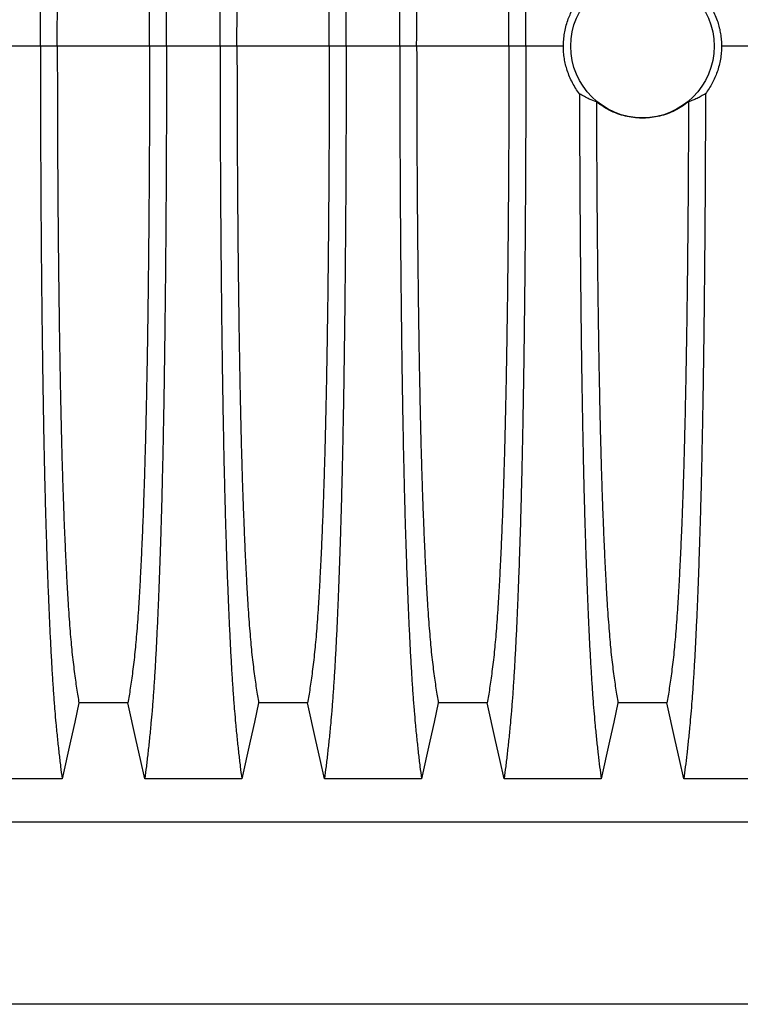
# Model space of a CAD drawing. Units: millimetres. Extents: x 648 to 27417, y 455 to 16615.
# Drawn here: x 23319 to 23675, y 10591 to 11077 of the extents above; entities that cross this region are included whole.
import ezdxf

# ---------------------------------------------------------------- set-up
doc = ezdxf.new("R2010")
doc.units = ezdxf.units.MM
doc.header["$LTSCALE"] = 65

msp = doc.modelspace()

# ---------------------------------------------------------------- linework, layer by layer
at = {"color": 7, "linetype": 'Continuous', "lineweight": 25}
for p, q in [((23329.53, 11064.13), (23303.08, 11064.13)), ((23337.88, 11064.13), (23329.53, 11064.13)), ((23383.41, 11064.13), (23337.88, 11064.13)), ((23391.76, 11064.13), (23383.41, 11064.13)), ((23418.21, 11064.13), (23391.76, 11064.13)), ((23426.56, 11064.13), (23418.21, 11064.13)), ((23472.09, 11064.13), (23426.56, 11064.13)), ((23480.44, 11064.13), (23472.09, 11064.13)), ((23506.89, 11064.13), (23480.44, 11064.13)), ((23515.24, 11064.13), (23506.89, 11064.13)), ((23560.77, 11064.13), (23515.24, 11064.13)), ((23569.12, 11064.13), (23560.77, 11064.13)), ((23587.67, 11064.13), (23569.12, 11064.13)), ((23684.25, 11064.13), (23665.7, 11064.13)), ((23008.23, 10681.4), (24240.47, 10681.4)), ((24240.47, 10591.34), (23008.23, 10591.34))]:
    msp.add_line(p, q, dxfattribs=at)
at = {"color": 7, "linetype": 'Continuous', "lineweight": 25, "flags": 128}
for points in [[(23348.56, 10740.09), (23346.46, 10730.65), (23344.37, 10721.2), (23340.25, 10702.68)], [(23372.73, 10740.09), (23360.65, 10740.09), (23354.6, 10740.09), (23348.56, 10740.09)], [(23381.04, 10702.68), (23378.94, 10712.12), (23376.85, 10721.57), (23372.73, 10740.09)], [(23437.24, 10740.09), (23435.14, 10730.65), (23433.05, 10721.2), (23428.93, 10702.68)], [(23461.41, 10740.09), (23449.33, 10740.09), (23443.28, 10740.09), (23437.24, 10740.09)], [(23469.72, 10702.68), (23467.62, 10712.12), (23465.53, 10721.57), (23461.41, 10740.09)], [(23525.92, 10740.09), (23523.82, 10730.65), (23521.73, 10721.2), (23517.61, 10702.68)], [(23550.09, 10740.09), (23538.01, 10740.09), (23531.96, 10740.09), (23525.92, 10740.09)], [(23558.4, 10702.68), (23556.3, 10712.12), (23554.21, 10721.57), (23550.09, 10740.09)], [(23614.6, 10740.09), (23612.5, 10730.65), (23610.41, 10721.2), (23606.29, 10702.68)], [(23638.77, 10740.09), (23626.69, 10740.09), (23620.64, 10740.09), (23614.6, 10740.09)], [(23647.08, 10702.68), (23644.98, 10712.12), (23642.89, 10721.57), (23638.77, 10740.09)], [(23340.25, 10702.68), (23328.24, 10702.68), (23316.22, 10702.68), (23292.36, 10702.68)], [(23428.93, 10702.68), (23416.92, 10702.68), (23404.9, 10702.68), (23381.04, 10702.68)], [(23517.61, 10702.68), (23505.6, 10702.68), (23493.58, 10702.68), (23469.72, 10702.68)], [(23606.29, 10702.68), (23594.28, 10702.68), (23582.26, 10702.68), (23558.4, 10702.68)], [(23694.97, 10702.68), (23682.96, 10702.68), (23670.94, 10702.68), (23647.08, 10702.68)]]:
    msp.add_lwpolyline(points, dxfattribs=at)
at = {"color": 7, "linetype": 'Continuous', "lineweight": 25}
msp.add_circle((23626.69, 11064.13), 35.39, dxfattribs=at)
for points, knots in [([(23329.53, 11064.13), (23329.53, 11068.73), (23329.53, 11077.91), (23329.56, 11091.62), (23329.59, 11105.21), (23329.65, 11118.65), (23329.71, 11131.94), (23329.79, 11145.04), (23329.89, 11157.94), (23329.99, 11170.82), (23330.12, 11183.66), (23330.26, 11196.4), (23330.41, 11208.84), (23330.57, 11220.95), (23330.75, 11232.7), (23330.94, 11244.08), (23331.14, 11255.06), (23331.35, 11265.62), (23331.58, 11275.74), (23331.81, 11285.39), (23332.06, 11294.57), (23332.32, 11303.68), (23332.62, 11312.92), (23332.94, 11322.28), (23333.28, 11331.24), (23333.66, 11340.64), (23334.09, 11350.34), (23334.57, 11360.14), (23335.06, 11369.23), (23335.57, 11377.61), (23336.1, 11385.26), (23336.63, 11392.19), (23337.24, 11399.1), (23337.92, 11405.89), (23338.69, 11413), (23339.47, 11419.61), (23339.99, 11423.59), (23340.25, 11425.58)], [0, 0, 0, 0, 0.022104, 0.044093, 0.065984, 0.087791, 0.109527, 0.131207, 0.152842, 0.174443, 0.197048, 0.21964, 0.242231, 0.264834, 0.28746, 0.310122, 0.332832, 0.355606, 0.378456, 0.401401, 0.424455, 0.447636, 0.474984, 0.502304, 0.529602, 0.556882, 0.592292, 0.627691, 0.663091, 0.698503, 0.733938, 0.769406, 0.80492, 0.853747, 0.902479, 0.951201, 1, 1, 1, 1]), ([(23391.76, 11064.13), (23391.76, 11068.73), (23391.76, 11077.91), (23391.73, 11091.62), (23391.7, 11105.21), (23391.64, 11118.65), (23391.58, 11131.94), (23391.5, 11145.04), (23391.4, 11157.94), (23391.3, 11170.82), (23391.17, 11183.66), (23391.03, 11196.4), (23390.88, 11208.84), (23390.72, 11220.95), (23390.54, 11232.7), (23390.35, 11244.08), (23390.15, 11255.06), (23389.94, 11265.62), (23389.71, 11275.74), (23389.48, 11285.39), (23389.24, 11294.57), (23388.97, 11303.68), (23388.67, 11312.92), (23388.35, 11322.28), (23388.01, 11331.24), (23387.63, 11340.64), (23387.2, 11350.34), (23386.72, 11360.14), (23386.23, 11369.23), (23385.72, 11377.61), (23385.2, 11385.26), (23384.66, 11392.19), (23384.05, 11399.1), (23383.37, 11405.89), (23382.6, 11413), (23381.82, 11419.61), (23381.3, 11423.59), (23381.04, 11425.58)], [0, 0, 0, 0, 0.022104, 0.044093, 0.065984, 0.087791, 0.109527, 0.131207, 0.152842, 0.174443, 0.197048, 0.21964, 0.242231, 0.264834, 0.28746, 0.310122, 0.332832, 0.355606, 0.378456, 0.401401, 0.424455, 0.447636, 0.474984, 0.502304, 0.529602, 0.556882, 0.592292, 0.627691, 0.663091, 0.698503, 0.733938, 0.769406, 0.80492, 0.853747, 0.902479, 0.951201, 1, 1, 1, 1]), ([(23418.21, 11064.13), (23418.21, 11068.73), (23418.21, 11077.91), (23418.24, 11091.62), (23418.27, 11105.21), (23418.33, 11118.65), (23418.39, 11131.94), (23418.47, 11145.04), (23418.57, 11157.94), (23418.67, 11170.82), (23418.8, 11183.66), (23418.94, 11196.4), (23419.09, 11208.84), (23419.25, 11220.95), (23419.43, 11232.7), (23419.62, 11244.08), (23419.82, 11255.06), (23420.03, 11265.62), (23420.26, 11275.74), (23420.49, 11285.39), (23420.74, 11294.57), (23421, 11303.68), (23421.3, 11312.92), (23421.62, 11322.28), (23421.96, 11331.24), (23422.34, 11340.64), (23422.77, 11350.34), (23423.25, 11360.14), (23423.74, 11369.23), (23424.25, 11377.61), (23424.78, 11385.26), (23425.31, 11392.19), (23425.92, 11399.1), (23426.6, 11405.89), (23427.37, 11413), (23428.15, 11419.61), (23428.67, 11423.59), (23428.93, 11425.58)], [0, 0, 0, 0, 0.022104, 0.044093, 0.065984, 0.087791, 0.109527, 0.131207, 0.152842, 0.174443, 0.197048, 0.21964, 0.242231, 0.264834, 0.28746, 0.310122, 0.332832, 0.355606, 0.378456, 0.401401, 0.424455, 0.447636, 0.474984, 0.502304, 0.529602, 0.556882, 0.592292, 0.627691, 0.663091, 0.698503, 0.733938, 0.769406, 0.80492, 0.853747, 0.902479, 0.951201, 1, 1, 1, 1]), ([(23480.44, 11064.13), (23480.44, 11068.73), (23480.44, 11077.91), (23480.41, 11091.62), (23480.38, 11105.21), (23480.32, 11118.65), (23480.26, 11131.94), (23480.18, 11145.04), (23480.08, 11157.94), (23479.98, 11170.82), (23479.85, 11183.66), (23479.71, 11196.4), (23479.56, 11208.84), (23479.4, 11220.95), (23479.22, 11232.7), (23479.03, 11244.08), (23478.83, 11255.06), (23478.62, 11265.62), (23478.39, 11275.74), (23478.16, 11285.39), (23477.92, 11294.57), (23477.65, 11303.68), (23477.35, 11312.92), (23477.03, 11322.28), (23476.69, 11331.24), (23476.31, 11340.64), (23475.88, 11350.34), (23475.4, 11360.14), (23474.91, 11369.23), (23474.4, 11377.61), (23473.88, 11385.26), (23473.34, 11392.19), (23472.73, 11399.1), (23472.05, 11405.89), (23471.28, 11413), (23470.5, 11419.61), (23469.98, 11423.59), (23469.72, 11425.58)], [0, 0, 0, 0, 0.022104, 0.044093, 0.065984, 0.087791, 0.109527, 0.131207, 0.152842, 0.174443, 0.197048, 0.21964, 0.242231, 0.264834, 0.28746, 0.310122, 0.332832, 0.355606, 0.378456, 0.401401, 0.424455, 0.447636, 0.474984, 0.502304, 0.529602, 0.556882, 0.592292, 0.627691, 0.663091, 0.698503, 0.733938, 0.769406, 0.80492, 0.853747, 0.902479, 0.951201, 1, 1, 1, 1]), ([(23506.89, 11064.13), (23506.89, 11068.73), (23506.89, 11077.91), (23506.92, 11091.62), (23506.95, 11105.21), (23507.01, 11118.65), (23507.07, 11131.94), (23507.15, 11145.04), (23507.25, 11157.94), (23507.35, 11170.82), (23507.48, 11183.66), (23507.62, 11196.4), (23507.77, 11208.84), (23507.93, 11220.95), (23508.11, 11232.7), (23508.3, 11244.08), (23508.5, 11255.06), (23508.71, 11265.62), (23508.94, 11275.74), (23509.17, 11285.39), (23509.42, 11294.57), (23509.68, 11303.68), (23509.98, 11312.92), (23510.3, 11322.28), (23510.64, 11331.24), (23511.02, 11340.64), (23511.45, 11350.34), (23511.93, 11360.14), (23512.42, 11369.23), (23512.93, 11377.61), (23513.46, 11385.26), (23513.99, 11392.19), (23514.6, 11399.1), (23515.28, 11405.89), (23516.05, 11413), (23516.83, 11419.61), (23517.35, 11423.59), (23517.61, 11425.58)], [0, 0, 0, 0, 0.022104, 0.044093, 0.065984, 0.087791, 0.109527, 0.131207, 0.152842, 0.174443, 0.197048, 0.21964, 0.242231, 0.264834, 0.28746, 0.310122, 0.332832, 0.355606, 0.378456, 0.401401, 0.424455, 0.447636, 0.474984, 0.502304, 0.529602, 0.556882, 0.592292, 0.627691, 0.663091, 0.698503, 0.733938, 0.769406, 0.80492, 0.853747, 0.902479, 0.951201, 1, 1, 1, 1]), ([(23569.12, 11064.13), (23569.12, 11068.73), (23569.12, 11077.91), (23569.09, 11091.62), (23569.06, 11105.21), (23569, 11118.65), (23568.94, 11131.94), (23568.86, 11145.04), (23568.76, 11157.94), (23568.66, 11170.82), (23568.53, 11183.66), (23568.39, 11196.4), (23568.24, 11208.84), (23568.08, 11220.95), (23567.9, 11232.7), (23567.71, 11244.08), (23567.51, 11255.06), (23567.3, 11265.62), (23567.07, 11275.74), (23566.84, 11285.39), (23566.6, 11294.57), (23566.33, 11303.68), (23566.03, 11312.92), (23565.71, 11322.28), (23565.37, 11331.24), (23564.99, 11340.64), (23564.56, 11350.34), (23564.08, 11360.14), (23563.59, 11369.23), (23563.08, 11377.61), (23562.56, 11385.26), (23562.02, 11392.19), (23561.41, 11399.1), (23560.73, 11405.89), (23559.96, 11413), (23559.18, 11419.61), (23558.66, 11423.59), (23558.4, 11425.58)], [0, 0, 0, 0, 0.022104, 0.044093, 0.065984, 0.087791, 0.109527, 0.131207, 0.152842, 0.174443, 0.197048, 0.21964, 0.242231, 0.264834, 0.28746, 0.310122, 0.332832, 0.355606, 0.378456, 0.401401, 0.424455, 0.447636, 0.474984, 0.502304, 0.529602, 0.556882, 0.592292, 0.627691, 0.663091, 0.698503, 0.733938, 0.769406, 0.80492, 0.853747, 0.902479, 0.951201, 1, 1, 1, 1]), ([(23337.88, 11064.13), (23337.88, 11068.64), (23337.89, 11077.64), (23337.91, 11091.08), (23337.96, 11104.4), (23338.01, 11117.58), (23338.09, 11130.59), (23338.18, 11143.16), (23338.28, 11155.29), (23338.39, 11166.97), (23338.52, 11178.41), (23338.66, 11189.6), (23338.81, 11200.73), (23338.98, 11211.77), (23339.16, 11222.67), (23339.36, 11233.19), (23339.57, 11243.3), (23339.79, 11252.98), (23340.01, 11262.03), (23340.25, 11270.46), (23340.48, 11278.28), (23340.73, 11285.59), (23340.98, 11292.7), (23341.28, 11300.49), (23341.63, 11308.82), (23342.03, 11317.53), (23342.44, 11325.72), (23342.86, 11333.38), (23343.3, 11340.46), (23343.74, 11346.97), (23344.19, 11352.91), (23344.64, 11358.3), (23345.14, 11363.47), (23345.67, 11368.18), (23346.24, 11372.72), (23346.81, 11377.02), (23347.39, 11381.03), (23347.98, 11384.78), (23348.37, 11387.04), (23348.56, 11388.17)], [0, 0, 0, 0, 0.0237528, 0.047401, 0.0709597, 0.0944422, 0.1178609, 0.1412269, 0.1632192, 0.1851823, 0.2071243, 0.2290536, 0.2509784, 0.2742367, 0.2975111, 0.3208141, 0.3441591, 0.3675614, 0.3910381, 0.4132585, 0.4355796, 0.4579951, 0.4803818, 0.5027241, 0.5341312, 0.5654678, 0.5967448, 0.6279736, 0.6591661, 0.6897786, 0.7203808, 0.7509858, 0.7816075, 0.8181014, 0.8545465, 0.8909094, 0.9272395, 0.9635865, 1, 1, 1, 1]), ([(23383.41, 11064.13), (23383.41, 11068.64), (23383.41, 11077.64), (23383.38, 11091.08), (23383.34, 11104.4), (23383.28, 11117.58), (23383.2, 11130.59), (23383.11, 11143.16), (23383.01, 11155.29), (23382.9, 11166.97), (23382.77, 11178.41), (23382.64, 11189.6), (23382.48, 11200.73), (23382.32, 11211.77), (23382.13, 11222.67), (23381.93, 11233.19), (23381.72, 11243.3), (23381.5, 11252.98), (23381.28, 11262.03), (23381.04, 11270.46), (23380.81, 11278.28), (23380.56, 11285.59), (23380.31, 11292.7), (23380.01, 11300.49), (23379.66, 11308.82), (23379.26, 11317.53), (23378.85, 11325.72), (23378.43, 11333.38), (23378, 11340.46), (23377.55, 11346.97), (23377.11, 11352.91), (23376.65, 11358.3), (23376.16, 11363.47), (23375.62, 11368.18), (23375.06, 11372.72), (23374.48, 11377.02), (23373.9, 11381.03), (23373.32, 11384.78), (23372.93, 11387.04), (23372.73, 11388.17)], [0, 0, 0, 0, 0.0237528, 0.047401, 0.0709597, 0.0944422, 0.1178609, 0.1412269, 0.1632192, 0.1851823, 0.2071243, 0.2290536, 0.2509784, 0.2742367, 0.2975111, 0.3208141, 0.3441591, 0.3675614, 0.3910381, 0.4132585, 0.4355796, 0.4579951, 0.4803818, 0.5027241, 0.5341312, 0.5654678, 0.5967448, 0.6279736, 0.6591661, 0.6897786, 0.7203808, 0.7509858, 0.7816075, 0.8181014, 0.8545465, 0.8909094, 0.9272395, 0.9635865, 1, 1, 1, 1]), ([(23426.56, 11064.13), (23426.56, 11068.64), (23426.57, 11077.64), (23426.59, 11091.08), (23426.64, 11104.4), (23426.69, 11117.58), (23426.77, 11130.59), (23426.86, 11143.16), (23426.96, 11155.29), (23427.07, 11166.97), (23427.2, 11178.41), (23427.34, 11189.6), (23427.49, 11200.73), (23427.66, 11211.77), (23427.84, 11222.67), (23428.04, 11233.19), (23428.25, 11243.3), (23428.47, 11252.98), (23428.69, 11262.03), (23428.93, 11270.46), (23429.16, 11278.28), (23429.41, 11285.59), (23429.66, 11292.7), (23429.96, 11300.49), (23430.31, 11308.82), (23430.71, 11317.53), (23431.12, 11325.72), (23431.54, 11333.38), (23431.98, 11340.46), (23432.42, 11346.97), (23432.87, 11352.91), (23433.32, 11358.3), (23433.82, 11363.47), (23434.35, 11368.18), (23434.92, 11372.72), (23435.49, 11377.02), (23436.07, 11381.03), (23436.66, 11384.78), (23437.05, 11387.04), (23437.24, 11388.17)], [0, 0, 0, 0, 0.023753, 0.047401, 0.07096, 0.094442, 0.117861, 0.141227, 0.163219, 0.185182, 0.207124, 0.229054, 0.250978, 0.274237, 0.297511, 0.320814, 0.344159, 0.367561, 0.391038, 0.413259, 0.43558, 0.457995, 0.480382, 0.502724, 0.534131, 0.565468, 0.596745, 0.627974, 0.659166, 0.689779, 0.720381, 0.750986, 0.781607, 0.818101, 0.854546, 0.890909, 0.92724, 0.963586, 1, 1, 1, 1]), ([(23472.09, 11064.13), (23472.09, 11068.64), (23472.09, 11077.64), (23472.06, 11091.08), (23472.02, 11104.4), (23471.96, 11117.58), (23471.88, 11130.59), (23471.79, 11143.16), (23471.69, 11155.29), (23471.58, 11166.97), (23471.45, 11178.41), (23471.32, 11189.6), (23471.16, 11200.73), (23471, 11211.77), (23470.81, 11222.67), (23470.61, 11233.19), (23470.4, 11243.3), (23470.18, 11252.98), (23469.96, 11262.03), (23469.72, 11270.46), (23469.49, 11278.28), (23469.24, 11285.59), (23468.99, 11292.7), (23468.69, 11300.49), (23468.34, 11308.82), (23467.94, 11317.53), (23467.53, 11325.72), (23467.11, 11333.38), (23466.68, 11340.46), (23466.23, 11346.97), (23465.79, 11352.91), (23465.33, 11358.3), (23464.84, 11363.47), (23464.31, 11368.18), (23463.74, 11372.72), (23463.16, 11377.02), (23462.58, 11381.03), (23462, 11384.78), (23461.61, 11387.04), (23461.41, 11388.17)], [0, 0, 0, 0, 0.023753, 0.047401, 0.07096, 0.094442, 0.117861, 0.141227, 0.163219, 0.185182, 0.207124, 0.229054, 0.250978, 0.274237, 0.297511, 0.320814, 0.344159, 0.367561, 0.391038, 0.413259, 0.43558, 0.457995, 0.480382, 0.502724, 0.534131, 0.565468, 0.596745, 0.627974, 0.659166, 0.689779, 0.720381, 0.750986, 0.781607, 0.818101, 0.854546, 0.890909, 0.92724, 0.963586, 1, 1, 1, 1]), ([(23515.24, 11064.13), (23515.24, 11068.64), (23515.25, 11077.64), (23515.27, 11091.08), (23515.32, 11104.4), (23515.37, 11117.58), (23515.45, 11130.59), (23515.54, 11143.16), (23515.64, 11155.29), (23515.75, 11166.97), (23515.88, 11178.41), (23516.02, 11189.6), (23516.17, 11200.73), (23516.34, 11211.77), (23516.52, 11222.67), (23516.72, 11233.19), (23516.93, 11243.3), (23517.15, 11252.98), (23517.37, 11262.03), (23517.61, 11270.46), (23517.84, 11278.28), (23518.09, 11285.59), (23518.34, 11292.7), (23518.64, 11300.49), (23518.99, 11308.82), (23519.39, 11317.53), (23519.8, 11325.72), (23520.22, 11333.38), (23520.66, 11340.46), (23521.1, 11346.97), (23521.55, 11352.91), (23522, 11358.3), (23522.5, 11363.47), (23523.03, 11368.18), (23523.6, 11372.72), (23524.17, 11377.02), (23524.75, 11381.03), (23525.34, 11384.78), (23525.73, 11387.04), (23525.92, 11388.17)], [0, 0, 0, 0, 0.023753, 0.047401, 0.07096, 0.094442, 0.117861, 0.141227, 0.163219, 0.185182, 0.207124, 0.229054, 0.250978, 0.274237, 0.297511, 0.320814, 0.344159, 0.367561, 0.391038, 0.413259, 0.43558, 0.457995, 0.480382, 0.502724, 0.534131, 0.565468, 0.596745, 0.627974, 0.659166, 0.689779, 0.720381, 0.750986, 0.781607, 0.818101, 0.854546, 0.890909, 0.92724, 0.963586, 1, 1, 1, 1]), ([(23560.77, 11064.13), (23560.77, 11068.64), (23560.77, 11077.64), (23560.74, 11091.08), (23560.7, 11104.4), (23560.64, 11117.58), (23560.56, 11130.59), (23560.47, 11143.16), (23560.37, 11155.29), (23560.26, 11166.97), (23560.13, 11178.41), (23560, 11189.6), (23559.84, 11200.73), (23559.68, 11211.77), (23559.49, 11222.67), (23559.29, 11233.19), (23559.08, 11243.3), (23558.86, 11252.98), (23558.64, 11262.03), (23558.4, 11270.46), (23558.17, 11278.28), (23557.92, 11285.59), (23557.67, 11292.7), (23557.37, 11300.49), (23557.02, 11308.82), (23556.62, 11317.53), (23556.21, 11325.72), (23555.79, 11333.38), (23555.36, 11340.46), (23554.91, 11346.97), (23554.47, 11352.91), (23554.01, 11358.3), (23553.52, 11363.47), (23552.99, 11368.18), (23552.42, 11372.72), (23551.84, 11377.02), (23551.26, 11381.03), (23550.68, 11384.78), (23550.29, 11387.04), (23550.09, 11388.17)], [0, 0, 0, 0, 0.023753, 0.047401, 0.07096, 0.094442, 0.117861, 0.141227, 0.163219, 0.185182, 0.207124, 0.229054, 0.250978, 0.274237, 0.297511, 0.320814, 0.344159, 0.367561, 0.391038, 0.413259, 0.43558, 0.457995, 0.480382, 0.502724, 0.534131, 0.565468, 0.596745, 0.627974, 0.659166, 0.689779, 0.720381, 0.750986, 0.781607, 0.818101, 0.854546, 0.890909, 0.92724, 0.963586, 1, 1, 1, 1]), ([(23587.67, 11064.13), (23587.69, 11065.19), (23587.74, 11067.32), (23588.16, 11070.52), (23588.83, 11073.71), (23589.75, 11076.77), (23590.89, 11079.67), (23592.22, 11082.4), (23593.77, 11085.06), (23594.98, 11086.73), (23595.59, 11087.56)], [0, 0, 0, 0, 0.12627, 0.253423, 0.383359, 0.514252, 0.633794, 0.754071, 0.876644, 1, 1, 1, 1]), ([(23657.78, 11087.56), (23658.41, 11086.7), (23659.66, 11084.97), (23661.28, 11082.17), (23662.69, 11079.21), (23663.81, 11076.21), (23664.66, 11073.22), (23665.25, 11070.25), (23665.63, 11067.22), (23665.68, 11065.16), (23665.7, 11064.13)], [0, 0, 0, 0, 0.1269745, 0.25482, 0.3854256, 0.5169919, 0.6358478, 0.7554346, 0.8773203, 1, 1, 1, 1]), ([(23329.53, 11064.13), (23329.53, 11059.53), (23329.53, 11050.35), (23329.56, 11036.64), (23329.59, 11023.05), (23329.65, 11009.61), (23329.71, 10996.33), (23329.79, 10983.22), (23329.89, 10970.32), (23329.99, 10957.44), (23330.12, 10944.6), (23330.26, 10931.86), (23330.41, 10919.42), (23330.57, 10907.31), (23330.75, 10895.56), (23330.94, 10884.18), (23331.14, 10873.2), (23331.35, 10862.64), (23331.58, 10852.52), (23331.81, 10842.87), (23332.06, 10833.69), (23332.32, 10824.59), (23332.62, 10815.34), (23332.94, 10805.98), (23333.28, 10797.02), (23333.66, 10787.62), (23334.09, 10777.92), (23334.57, 10768.12), (23335.06, 10759.03), (23335.57, 10750.65), (23336.1, 10743), (23336.63, 10736.07), (23337.24, 10729.16), (23337.92, 10722.37), (23338.69, 10715.26), (23339.47, 10708.65), (23339.99, 10704.67), (23340.25, 10702.68)], [0, 0, 0, 0, 0.022104, 0.044093, 0.065984, 0.087791, 0.109527, 0.131207, 0.152842, 0.174443, 0.197048, 0.21964, 0.242231, 0.264834, 0.28746, 0.310122, 0.332832, 0.355606, 0.378456, 0.401401, 0.424455, 0.447636, 0.474984, 0.502304, 0.529602, 0.556882, 0.592292, 0.627691, 0.663091, 0.698503, 0.733938, 0.769406, 0.80492, 0.853747, 0.902479, 0.951201, 1, 1, 1, 1]), ([(23337.88, 11064.13), (23337.88, 11059.62), (23337.89, 11050.62), (23337.91, 11037.18), (23337.96, 11023.86), (23338.01, 11010.68), (23338.09, 10997.67), (23338.18, 10985.1), (23338.28, 10972.97), (23338.39, 10961.3), (23338.52, 10949.85), (23338.66, 10938.67), (23338.81, 10927.53), (23338.98, 10916.49), (23339.16, 10905.59), (23339.36, 10895.08), (23339.57, 10884.96), (23339.79, 10875.28), (23340.01, 10866.23), (23340.25, 10857.8), (23340.48, 10849.98), (23340.73, 10842.67), (23340.98, 10835.56), (23341.28, 10827.77), (23341.63, 10819.44), (23342.03, 10810.73), (23342.44, 10802.54), (23342.86, 10794.88), (23343.3, 10787.8), (23343.74, 10781.29), (23344.19, 10775.35), (23344.64, 10769.96), (23345.14, 10764.79), (23345.67, 10760.08), (23346.24, 10755.54), (23346.81, 10751.24), (23347.39, 10747.23), (23347.98, 10743.48), (23348.37, 10741.22), (23348.56, 10740.09)], [0, 0, 0, 0, 0.0237528, 0.047401, 0.0709597, 0.0944422, 0.1178609, 0.1412269, 0.1632192, 0.1851823, 0.2071243, 0.2290536, 0.2509784, 0.2742367, 0.2975111, 0.3208141, 0.3441591, 0.3675614, 0.3910381, 0.4132585, 0.4355796, 0.4579951, 0.4803818, 0.5027241, 0.5341312, 0.5654678, 0.5967448, 0.6279736, 0.6591661, 0.6897786, 0.7203808, 0.7509858, 0.7816075, 0.8181014, 0.8545465, 0.8909094, 0.9272395, 0.9635865, 1, 1, 1, 1]), ([(23383.41, 11064.13), (23383.41, 11059.62), (23383.41, 11050.62), (23383.38, 11037.18), (23383.34, 11023.86), (23383.28, 11010.68), (23383.2, 10997.67), (23383.11, 10985.1), (23383.01, 10972.97), (23382.9, 10961.3), (23382.77, 10949.85), (23382.64, 10938.67), (23382.48, 10927.53), (23382.32, 10916.49), (23382.13, 10905.59), (23381.93, 10895.08), (23381.72, 10884.96), (23381.5, 10875.28), (23381.28, 10866.23), (23381.04, 10857.8), (23380.81, 10849.98), (23380.56, 10842.67), (23380.31, 10835.56), (23380.01, 10827.77), (23379.66, 10819.44), (23379.26, 10810.73), (23378.85, 10802.54), (23378.43, 10794.88), (23378, 10787.8), (23377.55, 10781.29), (23377.11, 10775.35), (23376.65, 10769.96), (23376.16, 10764.79), (23375.62, 10760.08), (23375.06, 10755.54), (23374.48, 10751.24), (23373.9, 10747.23), (23373.32, 10743.48), (23372.93, 10741.22), (23372.73, 10740.09)], [0, 0, 0, 0, 0.0237528, 0.047401, 0.0709597, 0.0944422, 0.1178609, 0.1412269, 0.1632192, 0.1851823, 0.2071243, 0.2290536, 0.2509784, 0.2742367, 0.2975111, 0.3208141, 0.3441591, 0.3675614, 0.3910381, 0.4132585, 0.4355796, 0.4579951, 0.4803818, 0.5027241, 0.5341312, 0.5654678, 0.5967448, 0.6279736, 0.6591661, 0.6897786, 0.7203808, 0.7509858, 0.7816075, 0.8181014, 0.8545465, 0.8909094, 0.9272395, 0.9635865, 1, 1, 1, 1]), ([(23391.76, 11064.13), (23391.76, 11059.53), (23391.76, 11050.35), (23391.73, 11036.64), (23391.7, 11023.05), (23391.64, 11009.61), (23391.58, 10996.33), (23391.5, 10983.22), (23391.4, 10970.32), (23391.3, 10957.44), (23391.17, 10944.6), (23391.03, 10931.86), (23390.88, 10919.42), (23390.72, 10907.31), (23390.54, 10895.56), (23390.35, 10884.18), (23390.15, 10873.2), (23389.94, 10862.64), (23389.71, 10852.52), (23389.48, 10842.87), (23389.24, 10833.69), (23388.97, 10824.59), (23388.67, 10815.34), (23388.35, 10805.98), (23388.01, 10797.02), (23387.63, 10787.62), (23387.2, 10777.92), (23386.72, 10768.12), (23386.23, 10759.03), (23385.72, 10750.65), (23385.2, 10743), (23384.66, 10736.07), (23384.05, 10729.16), (23383.37, 10722.37), (23382.6, 10715.26), (23381.82, 10708.65), (23381.3, 10704.67), (23381.04, 10702.68)], [0, 0, 0, 0, 0.022104, 0.044093, 0.065984, 0.087791, 0.109527, 0.131207, 0.152842, 0.174443, 0.197048, 0.21964, 0.242231, 0.264834, 0.28746, 0.310122, 0.332832, 0.355606, 0.378456, 0.401401, 0.424455, 0.447636, 0.474984, 0.502304, 0.529602, 0.556882, 0.592292, 0.627691, 0.663091, 0.698503, 0.733938, 0.769406, 0.80492, 0.853747, 0.902479, 0.951201, 1, 1, 1, 1]), ([(23418.21, 11064.13), (23418.21, 11059.53), (23418.21, 11050.35), (23418.24, 11036.64), (23418.27, 11023.05), (23418.33, 11009.61), (23418.39, 10996.33), (23418.47, 10983.22), (23418.57, 10970.32), (23418.67, 10957.44), (23418.8, 10944.6), (23418.94, 10931.86), (23419.09, 10919.42), (23419.25, 10907.31), (23419.43, 10895.56), (23419.62, 10884.18), (23419.82, 10873.2), (23420.03, 10862.64), (23420.26, 10852.52), (23420.49, 10842.87), (23420.74, 10833.69), (23421, 10824.59), (23421.3, 10815.34), (23421.62, 10805.98), (23421.96, 10797.02), (23422.34, 10787.62), (23422.77, 10777.92), (23423.25, 10768.12), (23423.74, 10759.03), (23424.25, 10750.65), (23424.78, 10743), (23425.31, 10736.07), (23425.92, 10729.16), (23426.6, 10722.37), (23427.37, 10715.26), (23428.15, 10708.65), (23428.67, 10704.67), (23428.93, 10702.68)], [0, 0, 0, 0, 0.022104, 0.044093, 0.065984, 0.087791, 0.109527, 0.131207, 0.152842, 0.174443, 0.197048, 0.21964, 0.242231, 0.264834, 0.28746, 0.310122, 0.332832, 0.355606, 0.378456, 0.401401, 0.424455, 0.447636, 0.474984, 0.502304, 0.529602, 0.556882, 0.592292, 0.627691, 0.663091, 0.698503, 0.733938, 0.769406, 0.80492, 0.853747, 0.902479, 0.951201, 1, 1, 1, 1]), ([(23426.56, 11064.13), (23426.56, 11059.62), (23426.57, 11050.62), (23426.59, 11037.18), (23426.64, 11023.86), (23426.69, 11010.68), (23426.77, 10997.67), (23426.86, 10985.1), (23426.96, 10972.97), (23427.07, 10961.3), (23427.2, 10949.85), (23427.34, 10938.67), (23427.49, 10927.53), (23427.66, 10916.49), (23427.84, 10905.59), (23428.04, 10895.08), (23428.25, 10884.96), (23428.47, 10875.28), (23428.69, 10866.23), (23428.93, 10857.8), (23429.16, 10849.98), (23429.41, 10842.67), (23429.66, 10835.56), (23429.96, 10827.77), (23430.31, 10819.44), (23430.71, 10810.73), (23431.12, 10802.54), (23431.54, 10794.88), (23431.98, 10787.8), (23432.42, 10781.29), (23432.87, 10775.35), (23433.32, 10769.96), (23433.82, 10764.79), (23434.35, 10760.08), (23434.92, 10755.54), (23435.49, 10751.24), (23436.07, 10747.23), (23436.66, 10743.48), (23437.05, 10741.22), (23437.24, 10740.09)], [0, 0, 0, 0, 0.023753, 0.047401, 0.07096, 0.094442, 0.117861, 0.141227, 0.163219, 0.185182, 0.207124, 0.229054, 0.250978, 0.274237, 0.297511, 0.320814, 0.344159, 0.367561, 0.391038, 0.413259, 0.43558, 0.457995, 0.480382, 0.502724, 0.534131, 0.565468, 0.596745, 0.627974, 0.659166, 0.689779, 0.720381, 0.750986, 0.781607, 0.818101, 0.854546, 0.890909, 0.92724, 0.963586, 1, 1, 1, 1]), ([(23472.09, 11064.13), (23472.09, 11059.62), (23472.09, 11050.62), (23472.06, 11037.18), (23472.02, 11023.86), (23471.96, 11010.68), (23471.88, 10997.67), (23471.79, 10985.1), (23471.69, 10972.97), (23471.58, 10961.3), (23471.45, 10949.85), (23471.32, 10938.67), (23471.16, 10927.53), (23471, 10916.49), (23470.81, 10905.59), (23470.61, 10895.08), (23470.4, 10884.96), (23470.18, 10875.28), (23469.96, 10866.23), (23469.72, 10857.8), (23469.49, 10849.98), (23469.24, 10842.67), (23468.99, 10835.56), (23468.69, 10827.77), (23468.34, 10819.44), (23467.94, 10810.73), (23467.53, 10802.54), (23467.11, 10794.88), (23466.68, 10787.8), (23466.23, 10781.29), (23465.79, 10775.35), (23465.33, 10769.96), (23464.84, 10764.79), (23464.31, 10760.08), (23463.74, 10755.54), (23463.16, 10751.24), (23462.58, 10747.23), (23462, 10743.48), (23461.61, 10741.22), (23461.41, 10740.09)], [0, 0, 0, 0, 0.023753, 0.047401, 0.07096, 0.094442, 0.117861, 0.141227, 0.163219, 0.185182, 0.207124, 0.229054, 0.250978, 0.274237, 0.297511, 0.320814, 0.344159, 0.367561, 0.391038, 0.413259, 0.43558, 0.457995, 0.480382, 0.502724, 0.534131, 0.565468, 0.596745, 0.627974, 0.659166, 0.689779, 0.720381, 0.750986, 0.781607, 0.818101, 0.854546, 0.890909, 0.92724, 0.963586, 1, 1, 1, 1]), ([(23480.44, 11064.13), (23480.44, 11059.53), (23480.44, 11050.35), (23480.41, 11036.64), (23480.38, 11023.05), (23480.32, 11009.61), (23480.26, 10996.33), (23480.18, 10983.22), (23480.08, 10970.32), (23479.98, 10957.44), (23479.85, 10944.6), (23479.71, 10931.86), (23479.56, 10919.42), (23479.4, 10907.31), (23479.22, 10895.56), (23479.03, 10884.18), (23478.83, 10873.2), (23478.62, 10862.64), (23478.39, 10852.52), (23478.16, 10842.87), (23477.92, 10833.69), (23477.65, 10824.59), (23477.35, 10815.34), (23477.03, 10805.98), (23476.69, 10797.02), (23476.31, 10787.62), (23475.88, 10777.92), (23475.4, 10768.12), (23474.91, 10759.03), (23474.4, 10750.65), (23473.88, 10743), (23473.34, 10736.07), (23472.73, 10729.16), (23472.05, 10722.37), (23471.28, 10715.26), (23470.5, 10708.65), (23469.98, 10704.67), (23469.72, 10702.68)], [0, 0, 0, 0, 0.022104, 0.044093, 0.065984, 0.087791, 0.109527, 0.131207, 0.152842, 0.174443, 0.197048, 0.21964, 0.242231, 0.264834, 0.28746, 0.310122, 0.332832, 0.355606, 0.378456, 0.401401, 0.424455, 0.447636, 0.474984, 0.502304, 0.529602, 0.556882, 0.592292, 0.627691, 0.663091, 0.698503, 0.733938, 0.769406, 0.80492, 0.853747, 0.902479, 0.951201, 1, 1, 1, 1]), ([(23506.89, 11064.13), (23506.89, 11059.53), (23506.89, 11050.35), (23506.92, 11036.64), (23506.95, 11023.05), (23507.01, 11009.61), (23507.07, 10996.33), (23507.15, 10983.22), (23507.25, 10970.32), (23507.35, 10957.44), (23507.48, 10944.6), (23507.62, 10931.86), (23507.77, 10919.42), (23507.93, 10907.31), (23508.11, 10895.56), (23508.3, 10884.18), (23508.5, 10873.2), (23508.71, 10862.64), (23508.94, 10852.52), (23509.17, 10842.87), (23509.42, 10833.69), (23509.68, 10824.59), (23509.98, 10815.34), (23510.3, 10805.98), (23510.64, 10797.02), (23511.02, 10787.62), (23511.45, 10777.92), (23511.93, 10768.12), (23512.42, 10759.03), (23512.93, 10750.65), (23513.46, 10743), (23513.99, 10736.07), (23514.6, 10729.16), (23515.28, 10722.37), (23516.05, 10715.26), (23516.83, 10708.65), (23517.35, 10704.67), (23517.61, 10702.68)], [0, 0, 0, 0, 0.022104, 0.044093, 0.065984, 0.087791, 0.109527, 0.131207, 0.152842, 0.174443, 0.197048, 0.21964, 0.242231, 0.264834, 0.28746, 0.310122, 0.332832, 0.355606, 0.378456, 0.401401, 0.424455, 0.447636, 0.474984, 0.502304, 0.529602, 0.556882, 0.592292, 0.627691, 0.663091, 0.698503, 0.733938, 0.769406, 0.80492, 0.853747, 0.902479, 0.951201, 1, 1, 1, 1]), ([(23515.24, 11064.13), (23515.24, 11059.62), (23515.25, 11050.62), (23515.27, 11037.18), (23515.32, 11023.86), (23515.37, 11010.68), (23515.45, 10997.67), (23515.54, 10985.1), (23515.64, 10972.97), (23515.75, 10961.3), (23515.88, 10949.85), (23516.02, 10938.67), (23516.17, 10927.53), (23516.34, 10916.49), (23516.52, 10905.59), (23516.72, 10895.08), (23516.93, 10884.96), (23517.15, 10875.28), (23517.37, 10866.23), (23517.61, 10857.8), (23517.84, 10849.98), (23518.09, 10842.67), (23518.34, 10835.56), (23518.64, 10827.77), (23518.99, 10819.44), (23519.39, 10810.73), (23519.8, 10802.54), (23520.22, 10794.88), (23520.66, 10787.8), (23521.1, 10781.29), (23521.55, 10775.35), (23522, 10769.96), (23522.5, 10764.79), (23523.03, 10760.08), (23523.6, 10755.54), (23524.17, 10751.24), (23524.75, 10747.23), (23525.34, 10743.48), (23525.73, 10741.22), (23525.92, 10740.09)], [0, 0, 0, 0, 0.023753, 0.047401, 0.07096, 0.094442, 0.117861, 0.141227, 0.163219, 0.185182, 0.207124, 0.229054, 0.250978, 0.274237, 0.297511, 0.320814, 0.344159, 0.367561, 0.391038, 0.413259, 0.43558, 0.457995, 0.480382, 0.502724, 0.534131, 0.565468, 0.596745, 0.627974, 0.659166, 0.689779, 0.720381, 0.750986, 0.781607, 0.818101, 0.854546, 0.890909, 0.92724, 0.963586, 1, 1, 1, 1]), ([(23560.77, 11064.13), (23560.77, 11059.62), (23560.77, 11050.62), (23560.74, 11037.18), (23560.7, 11023.86), (23560.64, 11010.68), (23560.56, 10997.67), (23560.47, 10985.1), (23560.37, 10972.97), (23560.26, 10961.3), (23560.13, 10949.85), (23560, 10938.67), (23559.84, 10927.53), (23559.68, 10916.49), (23559.49, 10905.59), (23559.29, 10895.08), (23559.08, 10884.96), (23558.86, 10875.28), (23558.64, 10866.23), (23558.4, 10857.8), (23558.17, 10849.98), (23557.92, 10842.67), (23557.67, 10835.56), (23557.37, 10827.77), (23557.02, 10819.44), (23556.62, 10810.73), (23556.21, 10802.54), (23555.79, 10794.88), (23555.36, 10787.8), (23554.91, 10781.29), (23554.47, 10775.35), (23554.01, 10769.96), (23553.52, 10764.79), (23552.99, 10760.08), (23552.42, 10755.54), (23551.84, 10751.24), (23551.26, 10747.23), (23550.68, 10743.48), (23550.29, 10741.22), (23550.09, 10740.09)], [0, 0, 0, 0, 0.023753, 0.047401, 0.07096, 0.094442, 0.117861, 0.141227, 0.163219, 0.185182, 0.207124, 0.229054, 0.250978, 0.274237, 0.297511, 0.320814, 0.344159, 0.367561, 0.391038, 0.413259, 0.43558, 0.457995, 0.480382, 0.502724, 0.534131, 0.565468, 0.596745, 0.627974, 0.659166, 0.689779, 0.720381, 0.750986, 0.781607, 0.818101, 0.854546, 0.890909, 0.92724, 0.963586, 1, 1, 1, 1]), ([(23569.12, 11064.13), (23569.12, 11059.53), (23569.12, 11050.35), (23569.09, 11036.64), (23569.06, 11023.05), (23569, 11009.61), (23568.94, 10996.33), (23568.86, 10983.22), (23568.76, 10970.32), (23568.66, 10957.44), (23568.53, 10944.6), (23568.39, 10931.86), (23568.24, 10919.42), (23568.08, 10907.31), (23567.9, 10895.56), (23567.71, 10884.18), (23567.51, 10873.2), (23567.3, 10862.64), (23567.07, 10852.52), (23566.84, 10842.87), (23566.6, 10833.69), (23566.33, 10824.59), (23566.03, 10815.34), (23565.71, 10805.98), (23565.37, 10797.02), (23564.99, 10787.62), (23564.56, 10777.92), (23564.08, 10768.12), (23563.59, 10759.03), (23563.08, 10750.65), (23562.56, 10743), (23562.02, 10736.07), (23561.41, 10729.16), (23560.73, 10722.37), (23559.96, 10715.26), (23559.18, 10708.65), (23558.66, 10704.67), (23558.4, 10702.68)], [0, 0, 0, 0, 0.022104, 0.044093, 0.065984, 0.087791, 0.109527, 0.131207, 0.152842, 0.174443, 0.197048, 0.21964, 0.242231, 0.264834, 0.28746, 0.310122, 0.332832, 0.355606, 0.378456, 0.401401, 0.424455, 0.447636, 0.474984, 0.502304, 0.529602, 0.556882, 0.592292, 0.627691, 0.663091, 0.698503, 0.733938, 0.769406, 0.80492, 0.853747, 0.902479, 0.951201, 1, 1, 1, 1]), ([(23595.59, 11040.7), (23594.97, 11041.56), (23593.71, 11043.29), (23592.09, 11046.09), (23590.69, 11049.05), (23589.56, 11052.05), (23588.71, 11055.04), (23588.12, 11058.01), (23587.74, 11061.05), (23587.69, 11063.1), (23587.67, 11064.13)], [0, 0, 0, 0, 0.126975, 0.25482, 0.385426, 0.516992, 0.635848, 0.755435, 0.87732, 1, 1, 1, 1]), ([(23665.7, 11064.13), (23665.68, 11063.07), (23665.63, 11060.94), (23665.21, 11057.74), (23664.54, 11054.55), (23663.62, 11051.49), (23662.48, 11048.59), (23661.15, 11045.86), (23659.6, 11043.2), (23658.39, 11041.53), (23657.78, 11040.7)], [0, 0, 0, 0, 0.12627, 0.253423, 0.383359, 0.514252, 0.633794, 0.754071, 0.876644, 1, 1, 1, 1]), ([(23603.96, 11036.73), (23602.79, 11037.14), (23600.81, 11037.83), (23598.02, 11039.18), (23596.4, 11040.19), (23595.59, 11040.7)], [0, 0, 0, 0, 0.417195, 0.708522, 1, 1, 1, 1]), ([(23595.59, 11040.7), (23595.6, 11035.7), (23595.62, 11025.73), (23595.68, 11010.91), (23595.75, 10996.29), (23595.84, 10981.88), (23595.95, 10967.72), (23596.07, 10953.83), (23596.2, 10940.62), (23596.34, 10928.07), (23596.49, 10916.19), (23596.65, 10904.61), (23596.83, 10893.37), (23597.01, 10882.48), (23597.21, 10871.96), (23597.41, 10861.84), (23597.63, 10852.12), (23597.85, 10842.84), (23598.09, 10834), (23598.33, 10825.7), (23598.63, 10816.18), (23598.99, 10805.58), (23599.43, 10794.17), (23599.87, 10783.53), (23600.33, 10773.64), (23600.8, 10764.48), (23601.28, 10755.98), (23601.78, 10748.15), (23602.28, 10741), (23602.8, 10734.5), (23603.39, 10728.07), (23604.05, 10721.54), (23604.79, 10714.76), (23605.54, 10708.42), (23606.04, 10704.59), (23606.29, 10702.68)], [0, 0, 0, 0, 0.025049, 0.049989, 0.074839, 0.099617, 0.12434, 0.149023, 0.173683, 0.196278, 0.218876, 0.241488, 0.264125, 0.286798, 0.309521, 0.332306, 0.355167, 0.378118, 0.401175, 0.424355, 0.447569, 0.484006, 0.520405, 0.556776, 0.592187, 0.627592, 0.663003, 0.698428, 0.733879, 0.769365, 0.804898, 0.853719, 0.902456, 0.951189, 1, 1, 1, 1]), ([(23657.78, 11040.7), (23657.77, 11035.7), (23657.75, 11025.73), (23657.69, 11010.91), (23657.62, 10996.29), (23657.53, 10981.88), (23657.42, 10967.72), (23657.3, 10953.83), (23657.17, 10940.62), (23657.03, 10928.07), (23656.88, 10916.19), (23656.72, 10904.61), (23656.54, 10893.37), (23656.36, 10882.48), (23656.17, 10871.96), (23655.96, 10861.84), (23655.74, 10852.12), (23655.52, 10842.84), (23655.28, 10834), (23655.04, 10825.7), (23654.74, 10816.18), (23654.38, 10805.58), (23653.94, 10794.17), (23653.5, 10783.53), (23653.04, 10773.64), (23652.57, 10764.48), (23652.09, 10755.98), (23651.59, 10748.15), (23651.09, 10741), (23650.57, 10734.5), (23649.98, 10728.07), (23649.32, 10721.54), (23648.58, 10714.76), (23647.83, 10708.42), (23647.33, 10704.59), (23647.08, 10702.68)], [0, 0, 0, 0, 0.025049, 0.049989, 0.074839, 0.099617, 0.12434, 0.149023, 0.173683, 0.196278, 0.218876, 0.241488, 0.264125, 0.286798, 0.309521, 0.332306, 0.355167, 0.378118, 0.401175, 0.424355, 0.447569, 0.484006, 0.520405, 0.556776, 0.592187, 0.627592, 0.663003, 0.698428, 0.733879, 0.769365, 0.804898, 0.853719, 0.902456, 0.951189, 1, 1, 1, 1]), ([(23657.78, 11040.7), (23657.09, 11040.26), (23655.7, 11039.39), (23653.61, 11038.33), (23651.52, 11037.43), (23650.12, 11036.96), (23649.41, 11036.73)], [0, 0, 0, 0, 0.249766, 0.499641, 0.749786, 1, 1, 1, 1]), ([(23649.41, 11036.73), (23648.35, 11035.92), (23646.23, 11034.29), (23642.71, 11032.32), (23639.02, 11030.72), (23635.17, 11029.56), (23631.2, 11028.83), (23627.19, 11028.54), (23623.17, 11028.72), (23619.2, 11029.33), (23615.21, 11030.41), (23611.27, 11032.01), (23607.43, 11034.09), (23605.11, 11035.85), (23603.96, 11036.73)], [0, 0, 0, 0, 0.081565, 0.163389, 0.244953, 0.326529, 0.408366, 0.489941, 0.571246, 0.65281, 0.734116, 0.822632, 0.911482, 1, 1, 1, 1]), ([(23603.96, 11036.73), (23603.97, 11032.41), (23604, 11023.79), (23604.05, 11010.98), (23604.13, 10998.32), (23604.21, 10985.84), (23604.31, 10973.64), (23604.43, 10961.74), (23604.55, 10950.14), (23604.69, 10938.81), (23604.85, 10927.58), (23605.02, 10916.49), (23605.2, 10905.59), (23605.4, 10895.08), (23605.61, 10884.96), (23605.83, 10875.28), (23606.05, 10866.23), (23606.29, 10857.8), (23606.52, 10849.98), (23606.77, 10842.67), (23607.02, 10835.56), (23607.32, 10827.77), (23607.67, 10819.44), (23608.07, 10810.73), (23608.48, 10802.54), (23608.9, 10794.88), (23609.34, 10787.8), (23609.78, 10781.29), (23610.23, 10775.35), (23610.68, 10769.96), (23611.18, 10764.79), (23611.71, 10760.08), (23612.28, 10755.54), (23612.85, 10751.24), (23613.43, 10747.23), (23614.02, 10743.48), (23614.41, 10741.22), (23614.6, 10740.09)], [0, 0, 0, 0, 0.0240636, 0.0480516, 0.071976, 0.0958476, 0.1196765, 0.1430477, 0.1663959, 0.1897301, 0.2130594, 0.2374951, 0.2619478, 0.2864304, 0.3109573, 0.3355444, 0.3602095, 0.3835549, 0.407006, 0.4305563, 0.4540762, 0.4775496, 0.5105467, 0.5434697, 0.5763301, 0.6091398, 0.6419115, 0.6740737, 0.7062251, 0.7383795, 0.7705514, 0.8088928, 0.8471829, 0.8853867, 0.923556, 0.961743, 1, 1, 1, 1]), ([(23649.41, 11036.73), (23649.4, 11032.41), (23649.38, 11023.79), (23649.32, 11010.98), (23649.25, 10998.32), (23649.16, 10985.84), (23649.06, 10973.64), (23648.94, 10961.74), (23648.82, 10950.14), (23648.68, 10938.81), (23648.52, 10927.58), (23648.36, 10916.49), (23648.17, 10905.59), (23647.97, 10895.08), (23647.76, 10884.96), (23647.54, 10875.28), (23647.32, 10866.23), (23647.08, 10857.8), (23646.85, 10849.98), (23646.6, 10842.67), (23646.35, 10835.56), (23646.05, 10827.77), (23645.7, 10819.44), (23645.3, 10810.73), (23644.89, 10802.54), (23644.47, 10794.88), (23644.04, 10787.8), (23643.59, 10781.29), (23643.15, 10775.35), (23642.69, 10769.96), (23642.2, 10764.79), (23641.67, 10760.08), (23641.1, 10755.54), (23640.52, 10751.24), (23639.94, 10747.23), (23639.36, 10743.48), (23638.97, 10741.22), (23638.77, 10740.09)], [0, 0, 0, 0, 0.024064, 0.048052, 0.071976, 0.095848, 0.119676, 0.143048, 0.166396, 0.18973, 0.213059, 0.237495, 0.261948, 0.28643, 0.310957, 0.335544, 0.36021, 0.383555, 0.407006, 0.430556, 0.454076, 0.47755, 0.510547, 0.54347, 0.57633, 0.60914, 0.641911, 0.674074, 0.706225, 0.73838, 0.770551, 0.808893, 0.847183, 0.885387, 0.923556, 0.961743, 1, 1, 1, 1])]:
    msp.add_open_spline(points, degree=3, knots=knots, dxfattribs=at)

doc.saveas('drawing.dxf')
